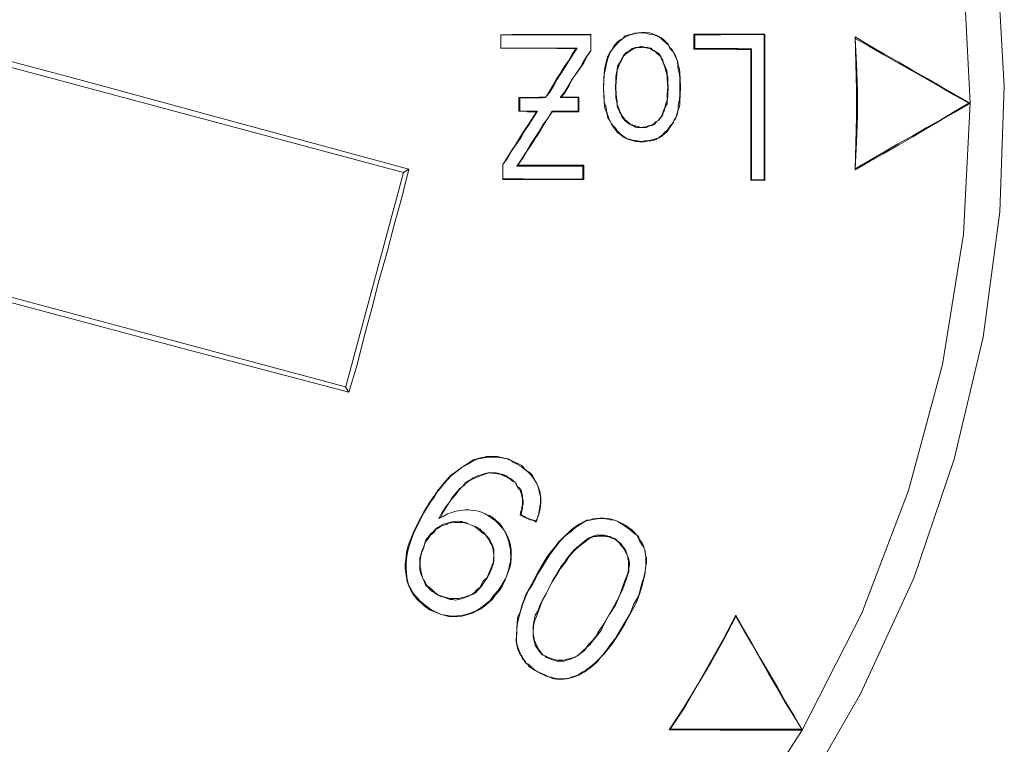
# Model space of a CAD drawing. Units: inches. Extents: x -42 to 250, y 46 to 251.
# Drawn here: x 128 to 129, y 185 to 186 of the extents above; entities that cross this region are included whole.
import ezdxf

# ---------------------------------------------------------------- set-up
doc = ezdxf.new("R2010")
doc.units = ezdxf.units.IN
doc.header["$MEASUREMENT"] = 0
doc.layers.add('図面枠', color=7, linetype='Continuous')

msp = doc.modelspace()

# ---------------------------------------------------------------- linework, layer by layer
at = {"layer": '図面枠', "color": 179, "lineweight": 9, "true_color": 0x221e1f}
for points in [[(128.58647, 184.83161), (128.64641, 184.93565), (128.69705, 185.0459), (128.73564, 185.15941), (128.7632, 185.27568), (128.77939, 185.39523), (128.78353, 185.51512), (128.77664, 185.63346), (128.757, 185.75145), (128.72703, 185.86755), (128.68569, 185.979), (128.63401, 186.0858), (128.572, 186.18846), (128.49999, 186.28355), (128.41938, 186.3714), (128.33015, 186.45167), (128.233, 186.52333), (128.12965, 186.58413), (128.02044, 186.63529), (127.90606, 186.67577), (127.78789, 186.70454)], [(128.7508, 185.49893), (128.7446, 185.62381), (128.72461, 185.74732), (128.69223, 185.86824), (128.64744, 185.9852), (128.5906, 186.09682)], [(128.21543, 185.43588), (128.05833, 185.4786), (127.90055, 185.52149), (127.74242, 185.56352), (127.58429, 185.60607), (127.42581, 185.64827), (127.26837, 185.69047), (127.1099, 185.73268), (126.95246, 185.77419)], [(126.9559, 185.76885), (128.21026, 185.43295)], [(128.43729, 185.56645), (128.43109, 185.56559), (128.42834, 185.5649), (128.42489, 185.56421), (128.42179, 185.56301), (128.41938, 185.56042), (128.41697, 185.55922), (128.41421, 185.55698), (128.41214, 185.55491), (128.41042, 185.55215), (128.40904, 185.54991), (128.40732, 185.54802), (128.40525, 185.54389), (128.40422, 185.54044), (128.40319, 185.53665), (128.4025, 185.53286), (128.40181, 185.52769), (128.40146, 185.52235), (128.40112, 185.51288)], [(128.40112, 185.51271), (128.40146, 185.51925), (128.40181, 185.52597), (128.4025, 185.52942), (128.40319, 185.53269), (128.40353, 185.53562), (128.40457, 185.53889), (128.40525, 185.54147), (128.40663, 185.54457), (128.40767, 185.54785), (128.40973, 185.5506), (128.4118, 185.55319), (128.41387, 185.55525), (128.41593, 185.55767), (128.41869, 185.55956), (128.42076, 185.56146), (128.42386, 185.56283), (128.42661, 185.56421), (128.42971, 185.5649), (128.43178, 185.56559), (128.4335, 185.56559), (128.43729, 185.56593)], [(128.43729, 185.56593), (128.43695, 185.56593), (128.43695, 185.56645)], [(128.4745, 185.51409), (128.47416, 185.52149), (128.47381, 185.52804), (128.47347, 185.53131), (128.47243, 185.5351), (128.47209, 185.53803), (128.47071, 185.54147), (128.46968, 185.54423), (128.46796, 185.54733), (128.46658, 185.54991), (128.46451, 185.55215), (128.46279, 185.55525), (128.46072, 185.55732), (128.45831, 185.55956), (128.4559, 185.56163), (128.4528, 185.56301), (128.45039, 185.56421), (128.44728, 185.56525), (128.44487, 185.56593), (128.44108, 185.56628), (128.43729, 185.56645)], [(128.43729, 185.56593), (128.44143, 185.56559), (128.44453, 185.5649), (128.44763, 185.56456), (128.44935, 185.56421), (128.45073, 185.56352), (128.45383, 185.56214), (128.45659, 185.56042), (128.45831, 185.55853), (128.46106, 185.55577), (128.46279, 185.55457), (128.46417, 185.55215), (128.46554, 185.54974), (128.46761, 185.54785), (128.46864, 185.54595), (128.46933, 185.54371), (128.4714, 185.53958), (128.47209, 185.53562), (128.47243, 185.53062), (128.47347, 185.52666), (128.47381, 185.52218), (128.47381, 185.51391)], [(126.89561, 185.56163), (127.05305, 185.51874), (127.2105, 185.47653), (127.36863, 185.43433), (127.52641, 185.39144), (127.68523, 185.34907), (127.84267, 185.30686), (128.00114, 185.26466), (128.15824, 185.22315)], [(128.1548, 185.22831), (126.90078, 185.56456)], [(128.30328, 185.56387), (128.30294, 185.56421)], [(128.38906, 185.5649), (128.37838, 185.56456), (128.36805, 185.56456), (128.35668, 185.56456), (128.34634, 185.56456), (128.33532, 185.56456), (128.32498, 185.56456), (128.31396, 185.56456), (128.30328, 185.56421)], [(128.30328, 185.56421), (128.30328, 185.56301), (128.30328, 185.56094), (128.30328, 185.55922), (128.30328, 185.55767), (128.30328, 185.55594), (128.30328, 185.55474), (128.30328, 185.55215), (128.30328, 185.55129)], [(128.30328, 185.56387), (128.31396, 185.56421), (128.32498, 185.56421), (128.33566, 185.56421), (128.346, 185.56421), (128.35702, 185.56421), (128.3677, 185.56421), (128.37838, 185.56421), (128.38906, 185.56421)], [(128.30328, 185.55129), (128.30328, 185.55284), (128.30328, 185.55474), (128.30328, 185.55594), (128.30328, 185.55767), (128.30328, 185.55922), (128.30328, 185.56042), (128.30328, 185.56214), (128.30328, 185.56387)], [(128.38906, 185.54871), (128.38906, 185.55095), (128.38906, 185.55215), (128.38906, 185.55474), (128.38906, 185.55663), (128.38906, 185.55853), (128.38906, 185.56042), (128.38906, 185.56301), (128.38906, 185.5649)], [(128.38906, 185.56421), (128.38906, 185.5649)], [(128.38906, 185.56421), (128.38906, 185.56214), (128.38906, 185.56025), (128.38906, 185.55818), (128.38906, 185.55629), (128.38906, 185.55474), (128.38906, 185.55215), (128.38906, 185.55095), (128.38906, 185.54905)], [(128.48725, 185.5649), (128.48725, 185.56318), (128.48725, 185.56111), (128.48725, 185.55922), (128.48725, 185.55767), (128.48725, 185.55594), (128.48725, 185.5537), (128.48725, 185.55215), (128.48725, 185.5506)], [(128.55512, 185.5649), (128.54581, 185.5649), (128.53789, 185.5649), (128.52962, 185.5649), (128.52067, 185.5649), (128.51309, 185.5649), (128.50413, 185.5649), (128.4962, 185.5649), (128.48725, 185.5649)], [(128.48828, 185.56404), (128.48759, 185.56473)], [(128.48828, 185.56404), (128.4962, 185.56404), (128.50447, 185.56404), (128.51309, 185.56404), (128.52067, 185.56438), (128.52928, 185.56438), (128.53755, 185.56438), (128.54581, 185.56438), (128.55443, 185.56438)], [(128.48828, 185.55112), (128.48828, 185.5525), (128.48828, 185.55457), (128.48828, 185.55577), (128.48828, 185.55749), (128.48828, 185.55956), (128.48828, 185.56077), (128.48828, 185.56283), (128.48828, 185.56404)], [(128.55443, 185.56438), (128.55512, 185.56473)], [(128.55443, 185.56438), (128.55443, 185.54716), (128.55443, 185.53011), (128.55443, 185.51236), (128.55443, 185.49497), (128.55443, 185.47774), (128.55443, 185.46086), (128.55443, 185.44294), (128.55443, 185.42589)], [(128.55512, 185.42537), (128.55512, 185.4426), (128.55512, 185.46), (128.55512, 185.47774), (128.55512, 185.49479), (128.55512, 185.51254), (128.55512, 185.53011), (128.55512, 185.54802), (128.55512, 185.5649)], [(128.64124, 185.43537), (128.64193, 185.46086), (128.64262, 185.48584), (128.64262, 185.51133), (128.64193, 185.53665), (128.64124, 185.56232)], [(128.7508, 185.49893), (128.73702, 185.50685), (128.72358, 185.51443), (128.7098, 185.52235), (128.69636, 185.53011), (128.68293, 185.53803), (128.66846, 185.54595), (128.65502, 185.55405), (128.64124, 185.56232)], [(128.64124, 185.56077), (128.64124, 185.56197)], [(128.64124, 185.4364), (128.64262, 185.46138), (128.64331, 185.48618), (128.64331, 185.51081), (128.64262, 185.53648), (128.64124, 185.56077)], [(128.64124, 185.56077), (128.65502, 185.55302), (128.66846, 185.54509), (128.6819, 185.53751), (128.69568, 185.52993), (128.70911, 185.52218), (128.72289, 185.51409), (128.73598, 185.50651), (128.74976, 185.49893)], [(128.30328, 185.55129), (128.30294, 185.55129)], [(128.30328, 185.55129), (128.31224, 185.55129), (128.32085, 185.55129), (128.32981, 185.55129), (128.33945, 185.55129), (128.34807, 185.55129), (128.35668, 185.55095), (128.36598, 185.55095), (128.37459, 185.55095)], [(128.37597, 185.55129), (128.36667, 185.55129), (128.35737, 185.55129), (128.34875, 185.55129), (128.3398, 185.55129), (128.3305, 185.55129), (128.32223, 185.55129), (128.31293, 185.55129), (128.30328, 185.55129)], [(128.34565, 185.50444), (128.34979, 185.50943), (128.35358, 185.51581), (128.35702, 185.52184), (128.36081, 185.52769), (128.3646, 185.53355), (128.36839, 185.53958), (128.37218, 185.54561), (128.37597, 185.55129)], [(128.37459, 185.55095), (128.3708, 185.54492), (128.3677, 185.53941), (128.36357, 185.53372), (128.36012, 185.52769), (128.35633, 185.52201), (128.35289, 185.51581), (128.3491, 185.50978), (128.346, 185.50478)], [(128.38906, 185.54905), (128.38493, 185.54337), (128.38148, 185.53734), (128.37838, 185.53234), (128.37425, 185.52632), (128.3708, 185.52115), (128.36736, 185.51512), (128.36391, 185.50943), (128.35978, 185.50444)], [(128.36116, 185.50478), (128.3646, 185.50943), (128.36839, 185.51581), (128.3708, 185.52149), (128.37494, 185.52683), (128.37873, 185.53234), (128.38217, 185.53734), (128.38527, 185.54337), (128.38906, 185.54871)], [(128.37597, 185.55129), (128.37425, 185.55095)], [(128.38906, 185.54888), (128.38906, 185.54854)], [(128.43695, 185.55319), (128.43385, 185.55215), (128.43178, 185.55198), (128.42971, 185.55129), (128.42834, 185.55095), (128.42661, 185.5494), (128.42524, 185.54854), (128.42282, 185.54716), (128.42145, 185.54595), (128.41972, 185.54371), (128.41869, 185.54147), (128.41766, 185.53958), (128.41593, 185.53665), (128.41456, 185.53424), (128.41421, 185.53062), (128.41352, 185.52787), (128.41283, 185.52442), (128.41283, 185.52098), (128.41249, 185.51357)], [(128.41283, 185.51357), (128.41318, 185.52029), (128.41352, 185.52304), (128.41387, 185.52666), (128.41421, 185.53011), (128.41525, 185.53355), (128.41593, 185.53527), (128.41662, 185.53665), (128.41731, 185.53803), (128.41835, 185.53958), (128.41938, 185.54147), (128.42007, 185.54371), (128.42145, 185.54492), (128.42351, 185.54664), (128.42524, 185.54785), (128.42661, 185.54888), (128.42799, 185.54974), (128.42903, 185.5506), (128.43075, 185.55129), (128.43282, 185.55164), (128.43454, 185.55198), (128.43557, 185.55215), (128.43695, 185.55215)], [(128.43695, 185.55319), (128.43695, 185.55215)], [(128.46279, 185.51391), (128.46244, 185.51925), (128.46244, 185.52408), (128.46175, 185.52597), (128.46175, 185.52873), (128.46106, 185.53062), (128.46003, 185.53355), (128.45934, 185.53562), (128.45796, 185.53768), (128.45762, 185.53992), (128.45659, 185.54182), (128.45555, 185.54423), (128.45349, 185.5463), (128.45142, 185.54785), (128.44935, 185.54923), (128.44797, 185.54974), (128.4466, 185.55129), (128.44522, 185.55129), (128.44349, 185.55198), (128.44212, 185.55215), (128.44074, 185.55215), (128.43695, 185.55319)], [(128.43695, 185.55215), (128.44177, 185.55164), (128.44349, 185.55129), (128.44522, 185.55095), (128.44728, 185.54974), (128.44866, 185.54888), (128.45073, 185.54785), (128.45176, 185.54664), (128.45383, 185.54492), (128.45521, 185.54371), (128.45624, 185.54182), (128.45693, 185.54027), (128.45796, 185.53734), (128.459, 185.53493), (128.46003, 185.53234), (128.46072, 185.52942), (128.46175, 185.52528), (128.46175, 185.52184), (128.46244, 185.51391)], [(128.48725, 185.5506), (128.49414, 185.5506), (128.50137, 185.5506), (128.50757, 185.5506), (128.51481, 185.5506), (128.52135, 185.5506), (128.52859, 185.55026), (128.53513, 185.55026), (128.54168, 185.55026)], [(128.48828, 185.55112), (128.48759, 185.55043)], [(128.54237, 185.55078), (128.53513, 185.55078), (128.52928, 185.55112), (128.52204, 185.55112), (128.51515, 185.55112), (128.50861, 185.55112), (128.50172, 185.55112), (128.49517, 185.55112), (128.48828, 185.55112)], [(128.54237, 185.55078), (128.54168, 185.55009)], [(128.54168, 185.55026), (128.54168, 185.53476), (128.54168, 185.51925), (128.54168, 185.50306), (128.54168, 185.4879), (128.54168, 185.47223), (128.54168, 185.45655), (128.54168, 185.44105), (128.54168, 185.42537)], [(128.54237, 185.42589), (128.54237, 185.44139), (128.54237, 185.45724), (128.54237, 185.47309), (128.54237, 185.48859), (128.54237, 185.50444), (128.54237, 185.5196), (128.54237, 185.53527), (128.54237, 185.55078)], [(128.40112, 185.51271), (128.40112, 185.51271), (128.40078, 185.51271)], [(128.40112, 185.51288), (128.40146, 185.50651), (128.40181, 185.50013), (128.40215, 185.49738), (128.4025, 185.49393), (128.40353, 185.49135), (128.40457, 185.48825), (128.40525, 185.48497), (128.40732, 185.48187), (128.4087, 185.47895), (128.41077, 185.47619), (128.41283, 185.47326), (128.41456, 185.47102), (128.41766, 185.46861), (128.42007, 185.46654), (128.42282, 185.46534), (128.42489, 185.4643), (128.4273, 185.46361), (128.42971, 185.46293), (128.43178, 185.46224), (128.4335, 185.46224), (128.43729, 185.46189)], [(128.43729, 185.46224), (128.43178, 185.46327), (128.42868, 185.46361), (128.42592, 185.46448), (128.42317, 185.46517), (128.42076, 185.46672), (128.41869, 185.46827), (128.41662, 185.47016), (128.41421, 185.4724), (128.41249, 185.47516), (128.41008, 185.47774), (128.40801, 185.48015), (128.40663, 185.48377), (128.40491, 185.48825), (128.40388, 185.49204), (128.40319, 185.49617), (128.40181, 185.49996), (128.40181, 185.50444), (128.40112, 185.51271)], [(128.41249, 185.51357), (128.41283, 185.51357)], [(128.41249, 185.51357), (128.41283, 185.50875), (128.41283, 185.50478), (128.41318, 185.50254), (128.41387, 185.49996), (128.41421, 185.49772), (128.41421, 185.49548), (128.41525, 185.49307), (128.41628, 185.49083), (128.41766, 185.48876), (128.41869, 185.48601), (128.42007, 185.48411), (128.42145, 185.48256), (128.42386, 185.48015), (128.42592, 185.47877), (128.42765, 185.47808), (128.42903, 185.47722), (128.43006, 185.47688), (128.43178, 185.47619), (128.43316, 185.47584), (128.43488, 185.47584), (128.43695, 185.4755)], [(128.43695, 185.47584), (128.4335, 185.47653), (128.43178, 185.47722), (128.42971, 185.4774), (128.42834, 185.47843), (128.42661, 185.47877), (128.42524, 185.48015), (128.42351, 185.48187), (128.42145, 185.48342), (128.42007, 185.48515), (128.41869, 185.48721), (128.41766, 185.48945), (128.41628, 185.49204), (128.41525, 185.49479), (128.41421, 185.49807), (128.41421, 185.50082), (128.41352, 185.50444), (128.41318, 185.50737), (128.41283, 185.51357)], [(128.46244, 185.51391), (128.46175, 185.50771), (128.46175, 185.50496), (128.46175, 185.50186), (128.46072, 185.49875), (128.46003, 185.49583), (128.45865, 185.49273), (128.45796, 185.49135), (128.45762, 185.4898), (128.45693, 185.48825), (128.4559, 185.48566), (128.45452, 185.48411), (128.45314, 185.48256), (128.45107, 185.48118), (128.44935, 185.47946), (128.44763, 185.47843), (128.44522, 185.47774), (128.44384, 185.47722), (128.44246, 185.47653), (128.44074, 185.47619), (128.43902, 185.47619), (128.43695, 185.47584)], [(128.43695, 185.4755), (128.44177, 185.47584), (128.44349, 185.47653), (128.44522, 185.47722), (128.44728, 185.47774), (128.44901, 185.47843), (128.45073, 185.47981), (128.45176, 185.48153), (128.45452, 185.48308), (128.4559, 185.48515), (128.45728, 185.48721), (128.45796, 185.48945), (128.45831, 185.49083), (128.45934, 185.49204), (128.46003, 185.49548), (128.46175, 185.49841), (128.46175, 185.50151), (128.46244, 185.50496), (128.46244, 185.50771), (128.46279, 185.51391)], [(128.47381, 185.51391), (128.47381, 185.50702), (128.47347, 185.50306), (128.47312, 185.49944), (128.47243, 185.49669), (128.47243, 185.49376), (128.47209, 185.49169), (128.4714, 185.48945), (128.47037, 185.48635), (128.46933, 185.48446), (128.4683, 185.48256), (128.46761, 185.47981), (128.46554, 185.47843), (128.46451, 185.47653), (128.46175, 185.47274)], [(128.46244, 185.47292), (128.46451, 185.47584), (128.46658, 185.47895), (128.4683, 185.48256), (128.46968, 185.48394), (128.47037, 185.48584), (128.4714, 185.48825), (128.47209, 185.49083), (128.47243, 185.49324), (128.47347, 185.49548), (128.47381, 185.49824), (128.47381, 185.50082), (128.47416, 185.50651), (128.4745, 185.51409)], [(128.46279, 185.51391), (128.46244, 185.51391)], [(128.47381, 185.51391), (128.4745, 185.51391)], [(128.346, 185.50478), (128.34221, 185.50478), (128.33945, 185.50478), (128.33635, 185.50444), (128.33325, 185.50444), (128.32981, 185.50444), (128.32671, 185.50444), (128.32395, 185.50444), (128.32016, 185.50444)], [(128.32016, 185.50444), (128.32016, 185.50254), (128.32016, 185.50082), (128.32016, 185.49944), (128.32016, 185.49738), (128.32016, 185.49583), (128.32016, 185.49393), (128.32016, 185.4929), (128.32016, 185.49118)], [(128.32119, 185.50409), (128.32051, 185.50444)], [(128.32119, 185.50409), (128.32429, 185.50409), (128.32705, 185.50409), (128.33015, 185.50409), (128.33291, 185.50409), (128.3367, 185.50409), (128.33945, 185.50409), (128.34255, 185.50409), (128.34565, 185.50444)], [(128.32119, 185.49135), (128.32119, 185.49324), (128.32119, 185.4941), (128.32119, 185.49583), (128.32119, 185.49738), (128.32119, 185.49944), (128.32119, 185.50082), (128.32119, 185.5022), (128.32119, 185.50409)], [(128.34565, 185.50444), (128.34565, 185.50478)], [(128.35978, 185.50444), (128.36254, 185.50444), (128.3646, 185.50444), (128.36632, 185.50444), (128.36839, 185.50444), (128.3708, 185.50444), (128.37253, 185.50444), (128.37425, 185.50444), (128.377, 185.50444)], [(128.36012, 185.50444), (128.36116, 185.50478)], [(128.37769, 185.50478), (128.37528, 185.50478), (128.37356, 185.50478), (128.3708, 185.50478), (128.36908, 185.50478), (128.36736, 185.50478), (128.36529, 185.50478), (128.36288, 185.50478), (128.36116, 185.50478)], [(128.377, 185.50444), (128.37769, 185.50478)], [(128.377, 185.50444), (128.377, 185.5022), (128.377, 185.50082), (128.377, 185.49944), (128.377, 185.49738), (128.377, 185.49583), (128.377, 185.4941), (128.377, 185.49273), (128.377, 185.49135)], [(128.37769, 185.49083), (128.37769, 185.4929), (128.37769, 185.49393), (128.37769, 185.49583), (128.37769, 185.49738), (128.37769, 185.49944), (128.37769, 185.50082), (128.37769, 185.50272), (128.37769, 185.50478)], [(128.305, 185.44036), (128.30983, 185.44691), (128.31327, 185.45328), (128.3174, 185.45931), (128.32223, 185.46603), (128.32567, 185.47223), (128.32981, 185.47843), (128.33394, 185.4848), (128.33808, 185.49135)], [(128.33704, 185.49083), (128.33325, 185.48463), (128.32912, 185.47826), (128.32498, 185.47223), (128.32085, 185.46568), (128.31706, 185.45931), (128.31293, 185.45328), (128.30914, 185.44691), (128.305, 185.44036)], [(128.3522, 185.49135), (128.34807, 185.48446), (128.34324, 185.47843), (128.33945, 185.47154), (128.33532, 185.46517), (128.33084, 185.45862), (128.32705, 185.45173), (128.32326, 185.4457), (128.31844, 185.43898)], [(128.31947, 185.43967), (128.32395, 185.44604), (128.3274, 185.45225), (128.33187, 185.45862), (128.33601, 185.46534), (128.34049, 185.47154), (128.34393, 185.47791), (128.34807, 185.48463), (128.3522, 185.49083)], [(128.32016, 185.49118), (128.32257, 185.49118), (128.32429, 185.49118), (128.32671, 185.49118), (128.32843, 185.49083), (128.3305, 185.49083), (128.33325, 185.49083), (128.33463, 185.49083), (128.33704, 185.49083)], [(128.32119, 185.49135), (128.32051, 185.49118)], [(128.33808, 185.49135), (128.33601, 185.49135), (128.33394, 185.49135), (128.33153, 185.49135), (128.32946, 185.49135), (128.32705, 185.49135), (128.32533, 185.49135), (128.32326, 185.49135), (128.32119, 185.49135)], [(128.33808, 185.49135), (128.33704, 185.49083)], [(128.3522, 185.49135), (128.3522, 185.49083)], [(128.377, 185.49135), (128.37356, 185.49135), (128.3708, 185.49135), (128.3677, 185.49135), (128.3646, 185.49135), (128.36116, 185.49135), (128.35806, 185.49135), (128.35496, 185.49135), (128.3522, 185.49135)], [(128.3522, 185.49083), (128.35565, 185.49083), (128.35806, 185.49083), (128.36185, 185.49083), (128.36495, 185.49083), (128.36839, 185.49083), (128.3708, 185.49083), (128.37459, 185.49083), (128.37769, 185.49083)], [(128.377, 185.49135), (128.37769, 185.49083)], [(128.5906, 184.90086), (128.64744, 185.01248), (128.69223, 185.12944), (128.72461, 185.24967), (128.7446, 185.37404), (128.7508, 185.49893)], [(128.64124, 185.43537), (128.65502, 185.44346), (128.66846, 185.45104), (128.68293, 185.45931), (128.69636, 185.46689), (128.7098, 185.47516), (128.72358, 185.48291), (128.73702, 185.49083), (128.7508, 185.49893)], [(128.74976, 185.49893), (128.73598, 185.491), (128.72289, 185.48291), (128.70911, 185.47533), (128.69568, 185.4674), (128.6819, 185.46), (128.66846, 185.45207), (128.65502, 185.44432), (128.64124, 185.4364)], [(128.74976, 185.49893), (128.7508, 185.49893)], [(128.43695, 185.4755), (128.43695, 185.47584)], [(128.43729, 185.46189), (128.44108, 185.46224), (128.44487, 185.46293), (128.44625, 185.46293), (128.44797, 185.46361), (128.44935, 185.46379), (128.45142, 185.4643), (128.45211, 185.46534), (128.45349, 185.46568), (128.45521, 185.46637), (128.45659, 185.46723), (128.45762, 185.46827), (128.45865, 185.46913), (128.46003, 185.47033), (128.46106, 185.47102), (128.46244, 185.47292)], [(128.46175, 185.47274), (128.45934, 185.47085), (128.45796, 185.46947), (128.45728, 185.46861), (128.45624, 185.46792), (128.45521, 185.46723), (128.45383, 185.46603), (128.45176, 185.46517), (128.45107, 185.46482), (128.44935, 185.46448), (128.44832, 185.46413), (128.44694, 185.46361), (128.44625, 185.46361), (128.44453, 185.46327), (128.44246, 185.46293), (128.44039, 185.46293), (128.43729, 185.46224)], [(128.46175, 185.47274), (128.46175, 185.47274), (128.46244, 185.47274)], [(128.43729, 185.46224), (128.43729, 185.46224), (128.43695, 185.46189)], [(128.15824, 185.22315), (128.16616, 185.2495), (128.17271, 185.27637), (128.17995, 185.30307), (128.18684, 185.32943), (128.19441, 185.35596), (128.2013, 185.383), (128.20854, 185.40884), (128.21543, 185.43588)], [(128.21543, 185.43588), (128.21026, 185.43295)], [(128.305, 185.44036), (128.30466, 185.44036)], [(128.305, 185.44036), (128.305, 185.43864), (128.305, 185.43674), (128.305, 185.43502), (128.305, 185.43364), (128.305, 185.43175), (128.305, 185.42951), (128.305, 185.42744), (128.305, 185.42606)], [(128.305, 185.42675), (128.305, 185.42796), (128.305, 185.42968), (128.305, 185.43175), (128.305, 185.43364), (128.305, 185.43502), (128.305, 185.43657), (128.305, 185.43864), (128.305, 185.44036)], [(128.31844, 185.43898), (128.31913, 185.43967)], [(128.31844, 185.43898), (128.32671, 185.43898), (128.33429, 185.43898), (128.34152, 185.43898), (128.35048, 185.43898), (128.35737, 185.43898), (128.36598, 185.43898), (128.37356, 185.43898), (128.38148, 185.43898)], [(128.38217, 185.43967), (128.37459, 185.43967), (128.36667, 185.43967), (128.3584, 185.43967), (128.35117, 185.43967), (128.34324, 185.43967), (128.33532, 185.43967), (128.32705, 185.43967), (128.31947, 185.43967)], [(128.38148, 185.43898), (128.38217, 185.43967)], [(128.38148, 185.43898), (128.38148, 185.43726), (128.38148, 185.43571), (128.38148, 185.43433), (128.38148, 185.43278), (128.38148, 185.43071), (128.38148, 185.42934), (128.38148, 185.42761), (128.38148, 185.42641)], [(128.38217, 185.42606), (128.38217, 185.42744), (128.38217, 185.42916), (128.38217, 185.43071), (128.38217, 185.43278), (128.38217, 185.43433), (128.38217, 185.43588), (128.38217, 185.43778), (128.38217, 185.43967)], [(128.64124, 185.4364), (128.64124, 185.43554)], [(128.21026, 185.43295), (128.15514, 185.22866)], [(128.305, 185.42675), (128.30466, 185.42606)], [(128.38148, 185.42641), (128.37218, 185.42641), (128.36254, 185.42641), (128.35289, 185.42641), (128.34324, 185.42641), (128.33394, 185.42641), (128.32429, 185.42675), (128.31534, 185.42675), (128.305, 185.42675)], [(128.305, 185.42606), (128.31465, 185.42606), (128.32429, 185.42606), (128.33394, 185.42606), (128.34324, 185.42606), (128.35358, 185.42606), (128.36288, 185.42606), (128.37287, 185.42606), (128.38217, 185.42606)], [(128.38148, 185.42641), (128.38217, 185.42606)], [(128.54237, 185.42589), (128.54168, 185.4252)], [(128.54168, 185.42537), (128.5434, 185.42537), (128.54478, 185.42537), (128.5465, 185.42537), (128.54788, 185.42537), (128.55029, 185.42537), (128.55167, 185.42537), (128.5527, 185.42537), (128.55512, 185.42537)], [(128.55443, 185.42589), (128.55236, 185.42589), (128.55098, 185.42589), (128.54926, 185.42589), (128.54788, 185.42589), (128.5465, 185.42589), (128.54547, 185.42589), (128.54375, 185.42589), (128.54237, 185.42589)], [(128.55443, 185.42589), (128.55512, 185.4252)], [(128.15824, 185.22315), (128.1548, 185.22831)], [(128.31947, 185.15528), (128.3143, 185.15735), (128.31017, 185.15959), (128.3081, 185.1601), (128.30535, 185.16079), (128.30259, 185.16131), (128.30018, 185.162), (128.29846, 185.162), (128.29639, 185.162), (128.29501, 185.162), (128.29294, 185.162), (128.29088, 185.162), (128.28915, 185.162), (128.28709, 185.16131), (128.28502, 185.16096), (128.28123, 185.1601), (128.2771, 185.1589)], [(128.2771, 185.1589), (128.27158, 185.15528), (128.26711, 185.15252), (128.26194, 185.14873), (128.25987, 185.14701), (128.25677, 185.14494), (128.25333, 185.14167), (128.24988, 185.13805), (128.24644, 185.13375), (128.24368, 185.13047), (128.23989, 185.12479), (128.23576, 185.11911), (128.22921, 185.10843)], [(128.22955, 185.10808), (128.23576, 185.11807), (128.23989, 185.12341), (128.24265, 185.12841), (128.24575, 185.13202), (128.24885, 185.13599), (128.25229, 185.13978), (128.25574, 185.14339), (128.2578, 185.14494), (128.26022, 185.14701), (128.26297, 185.14908), (128.26607, 185.15132), (128.27158, 185.15476), (128.27744, 185.15821)], [(128.27744, 185.15821), (128.27675, 185.1589)], [(128.27744, 185.15821), (128.28158, 185.15959), (128.28537, 185.16027), (128.2895, 185.16096), (128.29157, 185.16131), (128.29432, 185.16131), (128.29604, 185.16131), (128.29777, 185.16131), (128.30018, 185.16131), (128.30225, 185.16096), (128.30397, 185.16062), (128.30707, 185.15993), (128.30879, 185.15959), (128.31086, 185.1589), (128.31293, 185.15821), (128.31465, 185.15666), (128.31844, 185.15476)], [(128.31844, 185.15476), (128.31878, 185.15511), (128.31913, 185.15528)], [(128.31844, 185.15476), (128.32292, 185.15218), (128.32567, 185.14994), (128.32912, 185.14701), (128.3305, 185.14563), (128.33187, 185.1446), (128.33394, 185.14167), (128.33566, 185.13891), (128.33739, 185.13633), (128.33876, 185.13271), (128.33945, 185.13047), (128.34014, 185.12686), (128.34083, 185.12376), (128.34083, 185.12048), (128.34083, 185.11704), (128.34049, 185.11411), (128.3398, 185.11049), (128.33945, 185.10756), (128.33808, 185.10343), (128.3367, 185.1005)], [(128.3367, 185.0993), (128.33945, 185.10688), (128.34049, 185.11049), (128.34083, 185.1148), (128.34118, 185.11773), (128.34118, 185.12117), (128.34083, 185.12479), (128.34049, 185.12841), (128.33945, 185.13134), (128.33808, 185.13478), (128.33635, 185.1384), (128.33463, 185.14115), (128.33325, 185.14391), (128.33118, 185.14649), (128.32808, 185.14839), (128.32567, 185.15028), (128.32326, 185.15338), (128.31947, 185.15528)], [(128.2926, 185.14667), (128.28812, 185.14563), (128.28433, 185.1446), (128.28089, 185.14339), (128.27675, 185.14167), (128.27503, 185.14046), (128.27331, 185.13943), (128.27158, 185.1384), (128.26986, 185.13702), (128.26676, 185.13375), (128.26332, 185.13065), (128.26022, 185.12686), (128.25712, 185.12307), (128.25401, 185.11842), (128.25126, 185.1148), (128.24712, 185.10843), (128.24402, 185.10274)], [(128.24575, 185.10412), (128.24885, 185.1098), (128.25229, 185.11549), (128.25539, 185.12014), (128.25987, 185.12548), (128.26297, 185.12979), (128.26435, 185.13099), (128.26607, 185.13289), (128.26848, 185.13444), (128.26952, 185.13633), (128.27158, 185.13771), (128.274, 185.13909), (128.27606, 185.14046), (128.27847, 185.14115), (128.28054, 185.14236), (128.28295, 185.14305), (128.28778, 185.14494), (128.29226, 185.14649)], [(128.29226, 185.14649), (128.29501, 185.14598), (128.29639, 185.14598), (128.29777, 185.14563), (128.2988, 185.14563), (128.29983, 185.14529), (128.3019, 185.14494), (128.30328, 185.14494), (128.30466, 185.14425), (128.30672, 185.14305), (128.31017, 185.14167)], [(128.2926, 185.14667), (128.2926, 185.14632)], [(128.31086, 185.14167), (128.3081, 185.14339), (128.30707, 185.14391), (128.30604, 185.1446), (128.30397, 185.14494), (128.30294, 185.14494), (128.30156, 185.14563), (128.30018, 185.14598), (128.29811, 185.14632), (128.29639, 185.14632), (128.29467, 185.14632), (128.2926, 185.14667)], [(128.31086, 185.14202), (128.31086, 185.14202), (128.31017, 185.14202)], [(128.31017, 185.14167), (128.31293, 185.13978), (128.31327, 185.13909), (128.3143, 185.1384), (128.31568, 185.13771), (128.31706, 185.13702), (128.31775, 185.13564), (128.31809, 185.13478), (128.31844, 185.13375), (128.31913, 185.13323), (128.31947, 185.13202), (128.32016, 185.13134), (128.32085, 185.13047), (128.32154, 185.12979), (128.32223, 185.12772), (128.32292, 185.12582), (128.32326, 185.1241)], [(128.32395, 185.1241), (128.32326, 185.12686), (128.32292, 185.12841), (128.32257, 185.12979), (128.32188, 185.13047), (128.32119, 185.13134), (128.32051, 185.13202), (128.31913, 185.1334), (128.31878, 185.13409), (128.31809, 185.13513), (128.3174, 185.13633), (128.31706, 185.13702), (128.31603, 185.13771), (128.31534, 185.1384), (128.31396, 185.13978), (128.31224, 185.14081), (128.31086, 185.14167)], [(128.32326, 185.1241), (128.32395, 185.12117), (128.32395, 185.11979), (128.32395, 185.11859), (128.32395, 185.11704), (128.32395, 185.11583), (128.32361, 185.1148), (128.32326, 185.11325), (128.32326, 185.11118), (128.32223, 185.1098), (128.32154, 185.10584)], [(128.32257, 185.10653), (128.32326, 185.11049), (128.32395, 185.11187), (128.32395, 185.11325), (128.32395, 185.1148), (128.32429, 185.11618), (128.32429, 185.11635), (128.32429, 185.11773), (128.32429, 185.11979), (128.32395, 185.12203), (128.32395, 185.1241)], [(128.32395, 185.1241), (128.32395, 185.1241), (128.32326, 185.1241)], [(128.22921, 185.10843), (128.22439, 185.09895), (128.21956, 185.08913), (128.21715, 185.08328), (128.21474, 185.07708), (128.21302, 185.07036), (128.21233, 185.06347), (128.21198, 185.05933), (128.21198, 185.05503), (128.21233, 185.05106), (128.21302, 185.04641), (128.21371, 185.0428), (128.21543, 185.03849), (128.21715, 185.03436), (128.21956, 185.03074), (128.22163, 185.02747), (128.22439, 185.02471), (128.22749, 185.02213), (128.23024, 185.0192), (128.23576, 185.01524)], [(128.23644, 185.01592), (128.22921, 185.02144), (128.22576, 185.02419), (128.22301, 185.02764), (128.22025, 185.03074), (128.2175, 185.03504), (128.21543, 185.03901), (128.21405, 185.04349), (128.21336, 185.0471), (128.21302, 185.05106), (128.21267, 185.05468), (128.21267, 185.05864), (128.21302, 185.06433), (128.21405, 185.0707), (128.21543, 185.07552), (128.21715, 185.08121), (128.21956, 185.08793), (128.22301, 185.09482), (128.22955, 185.10808)], [(128.22955, 185.10808), (128.22921, 185.10843)], [(128.24402, 185.10274), (128.24816, 185.10481), (128.25229, 185.10722), (128.25643, 185.10843), (128.26022, 185.1098), (128.26297, 185.11015), (128.26435, 185.11049), (128.26711, 185.11084), (128.26917, 185.11101), (128.27262, 185.11101), (128.27606, 185.11049), (128.2802, 185.11015), (128.28364, 185.10911), (128.28537, 185.10843), (128.28743, 185.10756), (128.29122, 185.10532)], [(128.29122, 185.10532), (128.29157, 185.10532), (128.29157, 185.10584)], [(128.29122, 185.10532), (128.29501, 185.10274), (128.29811, 185.1005), (128.30121, 185.0974), (128.30225, 185.0962), (128.30397, 185.0943), (128.30707, 185.09086), (128.3081, 185.08758), (128.30948, 185.08431), (128.31086, 185.08052), (128.31155, 185.0769), (128.31224, 185.07363), (128.31224, 185.0695), (128.31258, 185.0664), (128.31224, 185.06192), (128.31155, 185.05864), (128.31086, 185.05468), (128.30948, 185.05072), (128.30845, 185.04762), (128.30741, 185.04504), (128.30362, 185.03901)], [(128.30466, 185.03901), (128.30741, 185.044), (128.30948, 185.05003), (128.31155, 185.05503), (128.31224, 185.05813), (128.31258, 185.06054), (128.31293, 185.06502), (128.31293, 185.06898), (128.31293, 185.07294), (128.31224, 185.07708), (128.31155, 185.08121), (128.30983, 185.085), (128.3081, 185.08844), (128.30604, 185.09189), (128.30397, 185.09551), (128.30121, 185.09861), (128.29846, 185.10119), (128.2957, 185.10343), (128.29157, 185.10584)], [(128.32223, 185.10636), (128.32223, 185.10636), (128.32154, 185.10601)], [(128.32154, 185.10584), (128.32361, 185.10532), (128.32533, 185.10412), (128.32705, 185.10343), (128.32912, 185.10257), (128.33118, 185.10154), (128.33325, 185.10119), (128.33497, 185.1005), (128.3367, 185.0993)], [(128.3367, 185.1005), (128.33463, 185.10119), (128.33291, 185.10154), (128.33084, 185.10222), (128.32946, 185.10274), (128.32705, 185.10377), (128.32567, 185.10481), (128.32395, 185.10532), (128.32257, 185.10653)], [(128.27951, 185.09482), (128.27572, 185.0962), (128.27262, 185.0974), (128.26986, 185.09895), (128.26848, 185.09895), (128.26607, 185.09981), (128.26435, 185.09981), (128.26297, 185.10016), (128.25953, 185.09981), (128.25643, 185.09947), (128.25333, 185.09861), (128.25023, 185.09792), (128.24712, 185.09671), (128.24506, 185.09551), (128.24265, 185.0943), (128.24058, 185.09223), (128.23886, 185.09017), (128.23644, 185.08844), (128.23507, 185.08655), (128.233, 185.08397), (128.23128, 185.08155)], [(128.23197, 185.08121), (128.23403, 185.08397), (128.2361, 185.08689), (128.23886, 185.08913), (128.24023, 185.09051), (128.24127, 185.09223), (128.24333, 185.09361), (128.2454, 185.09482), (128.24747, 185.0962), (128.25126, 185.09706), (128.25333, 185.09826), (128.25574, 185.09861), (128.25815, 185.09895), (128.2609, 185.09895), (128.26366, 185.09895), (128.26745, 185.09895), (128.26986, 185.09826), (128.27262, 185.0974), (128.27572, 185.0962), (128.27951, 185.0943)], [(128.24402, 185.10274), (128.24506, 185.10377), (128.2454, 185.10412)], [(128.33635, 185.1005), (128.33635, 185.10016), (128.3367, 185.09947)], [(128.42007, 185.09723), (128.41352, 185.1005), (128.41042, 185.10154), (128.40732, 185.10257), (128.40388, 185.10274), (128.40112, 185.10309), (128.39768, 185.10309), (128.39457, 185.10274), (128.39113, 185.10257), (128.38837, 185.10154), (128.38493, 185.10119), (128.38252, 185.09981), (128.37838, 185.09757), (128.3739, 185.09482), (128.37011, 185.09189), (128.36667, 185.08844), (128.36254, 185.08465), (128.35806, 185.08018), (128.35461, 185.07552), (128.35117, 185.07139), (128.34738, 185.0664), (128.34393, 185.06054), (128.33808, 185.05072)], [(128.33876, 185.0502), (128.34634, 185.06261), (128.35013, 185.06863), (128.35427, 185.07432), (128.35875, 185.08018), (128.36426, 185.08603), (128.36667, 185.08793), (128.37011, 185.09051), (128.37253, 185.09275), (128.37528, 185.09482), (128.37838, 185.09671), (128.38148, 185.09878), (128.38493, 185.1005), (128.38837, 185.10119), (128.39113, 185.10188), (128.39492, 185.10257), (128.39871, 185.10274), (128.40181, 185.10274), (128.40491, 185.10222), (128.40767, 185.10154), (128.4118, 185.10119), (128.41421, 185.10016), (128.41972, 185.09671)], [(128.41972, 185.09671), (128.42007, 185.09706)], [(128.41972, 185.09671), (128.42661, 185.09206), (128.42971, 185.08913), (128.43282, 185.08689), (128.43454, 185.08414), (128.43557, 185.08155), (128.43729, 185.07845), (128.43971, 185.07552), (128.44039, 185.0726), (128.44074, 185.06984), (128.44143, 185.0664), (128.44143, 185.06329), (128.44143, 185.05761), (128.44074, 185.0521), (128.43971, 185.04641), (128.43764, 185.04107), (128.43626, 185.03591), (128.43523, 185.03074), (128.43316, 185.02643), (128.43006, 185.02144), (128.42661, 185.01214), (128.42076, 185.00266)], [(128.42145, 185.00232), (128.42903, 185.01644), (128.43282, 185.0235), (128.43557, 185.03074), (128.43798, 185.03883), (128.44005, 185.04641), (128.44074, 185.05141), (128.44108, 185.05572), (128.44212, 185.06037), (128.44212, 185.06536), (128.44108, 185.06829), (128.44074, 185.07174), (128.44005, 185.07432), (128.43936, 185.07708), (128.43764, 185.08), (128.43557, 185.08276), (128.43454, 185.08569), (128.43247, 185.08724), (128.4304, 185.08982), (128.42799, 185.09189), (128.42489, 185.0943), (128.42248, 185.0962), (128.42007, 185.09723)], [(128.27916, 185.0943), (128.28192, 185.09241), (128.28433, 185.09017), (128.2864, 185.08844), (128.28847, 185.08724), (128.28915, 185.0862), (128.29088, 185.08414), (128.29226, 185.0819), (128.29294, 185.08), (128.29467, 185.07725), (128.29536, 185.07484), (128.2957, 185.0726), (128.29604, 185.07053), (128.29639, 185.0676), (128.29604, 185.06485), (128.29604, 185.06261), (128.2957, 185.06002), (128.29501, 185.05813), (128.29363, 185.05468), (128.29226, 185.0521), (128.29019, 185.04641)], [(128.27951, 185.09482), (128.27951, 185.09447), (128.27951, 185.0943)], [(128.29019, 185.04607), (128.2926, 185.05072), (128.29432, 185.05434), (128.29501, 185.05675), (128.2957, 185.05864), (128.29604, 185.06037), (128.29639, 185.06226), (128.29639, 185.06536), (128.29639, 185.06795), (128.29639, 185.0707), (128.29639, 185.07294), (128.2957, 185.07552), (128.29501, 185.07794), (128.29363, 185.08052), (128.2926, 185.08259), (128.29053, 185.08534), (128.28881, 185.08689), (128.28743, 185.08879), (128.28537, 185.09051), (128.28295, 185.09292), (128.27951, 185.09482)], [(128.41249, 185.08328), (128.40973, 185.08448), (128.40732, 185.08569), (128.4056, 185.08569), (128.40457, 185.0862), (128.40319, 185.08655), (128.40181, 185.08689), (128.40078, 185.08689), (128.3994, 185.08689), (128.39871, 185.08689), (128.39664, 185.08689), (128.39595, 185.08689), (128.39423, 185.08689), (128.39285, 185.0862), (128.39182, 185.0862), (128.39044, 185.08569), (128.38975, 185.08517), (128.38665, 185.08414)], [(128.23128, 185.08155), (128.22921, 185.07484), (128.22783, 185.07191), (128.2268, 185.06829), (128.22576, 185.06502), (128.22576, 185.06123), (128.22576, 185.05813), (128.22576, 185.05468), (128.22611, 185.0521), (128.22714, 185.04934), (128.22852, 185.04641), (128.22921, 185.04383), (128.23024, 185.04194), (128.23162, 185.03901), (128.23403, 185.03711), (128.23541, 185.03504), (128.23748, 185.03332), (128.23955, 185.03212), (128.24265, 185.02988)], [(128.24299, 185.03022), (128.24023, 185.03212), (128.23748, 185.0347), (128.23507, 185.03711), (128.233, 185.03849), (128.23231, 185.03935), (128.23093, 185.04194), (128.22955, 185.04383), (128.22852, 185.04641), (128.22783, 185.049), (128.22714, 185.05141), (128.2268, 185.05399), (128.22611, 185.05709), (128.22611, 185.05933), (128.22611, 185.06261), (128.2268, 185.06691), (128.22783, 185.0707), (128.22921, 185.07397), (128.23024, 185.07794), (128.23197, 185.08121)], [(128.23128, 185.08155), (128.23162, 185.08121), (128.23197, 185.08121)], [(128.38665, 185.08414), (128.38286, 185.08121), (128.37873, 185.07776), (128.37528, 185.07466), (128.37322, 185.07294), (128.37184, 185.07122), (128.36874, 185.06795), (128.36564, 185.06416), (128.36357, 185.06054), (128.36116, 185.05761), (128.35668, 185.04986), (128.3522, 185.04262)], [(128.3522, 185.04228), (128.35737, 185.05055), (128.36012, 185.05503), (128.36288, 185.05847), (128.36564, 185.06226), (128.36805, 185.06622), (128.37046, 185.06915), (128.37356, 185.07242), (128.377, 185.07552), (128.38011, 185.07811), (128.38355, 185.08069), (128.387, 185.08345)], [(128.38665, 185.08414), (128.387, 185.08345)], [(128.387, 185.08345), (128.38975, 185.08483), (128.39216, 185.08552), (128.39389, 185.08552), (128.39457, 185.08569), (128.39595, 185.08603), (128.39699, 185.08603), (128.39836, 185.08603), (128.39905, 185.08603), (128.40146, 185.08603), (128.4025, 185.08603), (128.40353, 185.08569), (128.40457, 185.08552), (128.40525, 185.08552), (128.40732, 185.08483), (128.4087, 185.08414), (128.4118, 185.08293)], [(128.40663, 185.01093), (128.41249, 185.02006), (128.41662, 185.02971), (128.41938, 185.0347), (128.42076, 185.03935), (128.42282, 185.04435), (128.4242, 185.04934), (128.42524, 185.0521), (128.42524, 185.05537), (128.42592, 185.05813), (128.42592, 185.06054), (128.42524, 185.06364), (128.4242, 185.06657), (128.42351, 185.06898), (128.42248, 185.07191), (128.42145, 185.07363), (128.42007, 185.07552), (128.41869, 185.07725), (128.41766, 185.0788), (128.41456, 185.08121), (128.41249, 185.08328)], [(128.4118, 185.08293), (128.41628, 185.07914), (128.41766, 185.07742), (128.41938, 185.07587), (128.42076, 185.07346), (128.42179, 185.07122), (128.42317, 185.06915), (128.4242, 185.0664), (128.4242, 185.06416), (128.42489, 185.06226), (128.42489, 185.05951), (128.42489, 185.05761), (128.42489, 185.05417), (128.4242, 185.05055), (128.42317, 185.0471), (128.42145, 185.04366), (128.41903, 185.03625), (128.41628, 185.02902), (128.41146, 185.02006), (128.40663, 185.01127)], [(128.41214, 185.08345), (128.4118, 185.08293)], [(128.33808, 185.05072), (128.33256, 185.04038), (128.32705, 185.03039), (128.32533, 185.0254), (128.32326, 185.01971), (128.32188, 185.01455), (128.31947, 185.00921), (128.31878, 185.00352), (128.31844, 184.99749), (128.31775, 184.98595)], [(128.31809, 184.98578), (128.31844, 184.99715), (128.31913, 185.00283), (128.32016, 185.00835), (128.32188, 185.01403), (128.32361, 185.01937), (128.32533, 185.02454), (128.3274, 185.02936), (128.33015, 185.03504), (128.33325, 185.0397), (128.33876, 185.0502)], [(128.33876, 185.0502), (128.33876, 185.0502), (128.33808, 185.05055)], [(128.29019, 185.04641), (128.2864, 185.04297), (128.28399, 185.03901), (128.28295, 185.03694), (128.28123, 185.03573), (128.27951, 185.03401), (128.27813, 185.03212), (128.27572, 185.03074), (128.27296, 185.02936), (128.27021, 185.02833), (128.26848, 185.02764), (128.26538, 185.02712), (128.26297, 185.02643), (128.26056, 185.02643), (128.25712, 185.02643), (128.2547, 185.02643), (128.25229, 185.02712), (128.24988, 185.02764), (128.24747, 185.02833), (128.24575, 185.02902), (128.24265, 185.03005)], [(128.24265, 185.02988), (128.24575, 185.02833), (128.24885, 185.02764), (128.25195, 185.02643), (128.2547, 185.0254), (128.25746, 185.0254), (128.25953, 185.02505), (128.26263, 185.0254), (128.26538, 185.02609), (128.26745, 185.02678), (128.26986, 185.02764), (128.27193, 185.02833), (128.27434, 185.02953), (128.27675, 185.03074), (128.27916, 185.03212), (128.28089, 185.03401), (128.28295, 185.03642), (128.28502, 185.03849), (128.28674, 185.04107), (128.29019, 185.04607)], [(128.29053, 185.04607), (128.29053, 185.04641), (128.29019, 185.04641)], [(128.3522, 185.04262), (128.34634, 185.03108), (128.34324, 185.0254), (128.34049, 185.02006), (128.33876, 185.01506), (128.33601, 185.01058), (128.33497, 185.00576), (128.33394, 185.00042), (128.33394, 184.99853), (128.33394, 184.99543), (128.33394, 184.99284), (128.33394, 184.99026), (128.33463, 184.98716), (128.33532, 184.98492), (128.33601, 184.98182), (128.33704, 184.97992), (128.33876, 184.97786), (128.33945, 184.97665), (128.34083, 184.97458), (128.34255, 184.97286), (128.34497, 184.97166), (128.34669, 184.97028)], [(128.34738, 184.97079), (128.34324, 184.97286), (128.34152, 184.97458), (128.34049, 184.97648), (128.33945, 184.97786), (128.33808, 184.98027), (128.3367, 184.98251), (128.33601, 184.98475), (128.33497, 184.98716), (128.33463, 184.99009), (128.33394, 184.99284), (128.33394, 184.99543), (128.33429, 184.99956), (128.33463, 185.00232), (128.33601, 185.00645), (128.33704, 185.00938), (128.3398, 185.01644), (128.34255, 185.02402), (128.34738, 185.03298), (128.3522, 185.04228)], [(128.3522, 185.04262), (128.3522, 185.04228)], [(128.23576, 185.01524), (128.24023, 185.01386), (128.24471, 185.01179), (128.24885, 185.01058), (128.25367, 185.00921), (128.25746, 185.00921), (128.26194, 185.00921), (128.26607, 185.00955), (128.26952, 185.01058), (128.27296, 185.01145), (128.27675, 185.01282), (128.27951, 185.01455), (128.28295, 185.01592), (128.28743, 185.0192), (128.29122, 185.02247), (128.29536, 185.02609), (128.29811, 185.02988), (128.3019, 185.03401), (128.30466, 185.03901)], [(128.30362, 185.03901), (128.30052, 185.03401), (128.29639, 185.02953), (128.29294, 185.02471), (128.29053, 185.02281), (128.28812, 185.02075), (128.28502, 185.01816), (128.28158, 185.01592), (128.27813, 185.01403), (128.274, 185.01248), (128.26986, 185.0111), (128.26607, 185.01024), (128.26159, 185.0099), (128.25746, 185.00955), (128.25401, 185.0099), (128.25023, 185.01058), (128.24644, 185.0111), (128.24368, 185.01248), (128.24023, 185.01403), (128.23644, 185.01592)], [(128.24265, 185.02988), (128.24265, 185.03022), (128.24299, 185.03022)], [(128.30397, 185.03901), (128.30431, 185.03901), (128.30466, 185.03901)], [(128.23644, 185.01592), (128.2361, 185.01558), (128.23576, 185.01524)], [(128.33876, 184.95632), (128.34634, 184.95236), (128.34944, 184.95133), (128.35358, 184.94995), (128.35633, 184.94961), (128.35978, 184.94943), (128.36288, 184.94943), (128.36598, 184.94995), (128.36908, 184.95064), (128.37218, 184.95133), (128.37494, 184.95236), (128.37804, 184.95374), (128.38252, 184.95632), (128.387, 184.95943), (128.39079, 184.96235), (128.39526, 184.96649), (128.39836, 184.97028), (128.4025, 184.97441), (128.40594, 184.97889), (128.40939, 184.9832), (128.41559, 184.99284), (128.42145, 185.00232)], [(128.42076, 185.00266), (128.41283, 184.98888), (128.40767, 184.98251), (128.40319, 184.97631), (128.39871, 184.97097), (128.39423, 184.96614), (128.38906, 184.96166), (128.38389, 184.95787), (128.38079, 184.95632), (128.37769, 184.95391), (128.37459, 184.95271), (128.37115, 184.95167), (128.36805, 184.95064), (128.36426, 184.94995), (128.36081, 184.94995), (128.35702, 184.94995), (128.35427, 184.95064), (128.35082, 184.95133), (128.34807, 184.95202), (128.34565, 184.95322), (128.33945, 184.95632)], [(128.34669, 184.97028), (128.35151, 184.96821), (128.35358, 184.96752), (128.35668, 184.96683), (128.35806, 184.96683), (128.36116, 184.96683), (128.36357, 184.96683), (128.36564, 184.96752), (128.36874, 184.96821), (128.37115, 184.96924), (128.3739, 184.97062), (128.37632, 184.97166), (128.37942, 184.97424), (128.38252, 184.97665), (128.38527, 184.97992), (128.38837, 184.98251), (128.39044, 184.98578), (128.39354, 184.98923), (128.39871, 184.99612), (128.4025, 185.00352), (128.40663, 185.01093)], [(128.40663, 185.01127), (128.40146, 185.00232), (128.39595, 184.99439), (128.39389, 184.99009), (128.39044, 184.98647), (128.387, 184.98285), (128.38424, 184.97923), (128.38183, 184.97682), (128.37942, 184.97458), (128.377, 184.97252), (128.3739, 184.97079), (128.37184, 184.96976), (128.36908, 184.96924), (128.36667, 184.96855), (128.3646, 184.96787), (128.36185, 184.96752), (128.35978, 184.96752), (128.35737, 184.96752), (128.3553, 184.96787), (128.35358, 184.96855), (128.35186, 184.9689), (128.34738, 184.97079)], [(128.40663, 185.01093), (128.40663, 185.01127)], [(128.42076, 185.00232), (128.42145, 185.00214)], [(128.46382, 184.9012), (128.4776, 184.92239), (128.49069, 184.94409), (128.5031, 184.96614), (128.5155, 184.98802), (128.52721, 185.01058)], [(128.46485, 184.90172), (128.47863, 184.92291), (128.49069, 184.94392), (128.50378, 184.9658), (128.51584, 184.98733), (128.52721, 185.00921)], [(128.5906, 184.90086), (128.58302, 184.91447), (128.57475, 184.92807), (128.56717, 184.94203), (128.55891, 184.95598), (128.55098, 184.96924), (128.54306, 184.9832), (128.53513, 184.9968), (128.52721, 185.01058)], [(128.52721, 185.00921), (128.52721, 185.01058)], [(128.52721, 185.00921), (128.53513, 184.99612), (128.54306, 184.98251), (128.55064, 184.9689), (128.55822, 184.95546), (128.56614, 184.94186), (128.57406, 184.9279), (128.58233, 184.91498), (128.59026, 184.90172)], [(128.31775, 184.98578), (128.31775, 184.98578), (128.3174, 184.98578)], [(128.31775, 184.98595), (128.31844, 184.98199), (128.31947, 184.97786), (128.32016, 184.97596), (128.32085, 184.97441), (128.32223, 184.97234), (128.32326, 184.97062), (128.32395, 184.9689), (128.32498, 184.96769), (128.32567, 184.96649), (128.32705, 184.96494), (128.32843, 184.96373), (128.32981, 184.96166), (128.33153, 184.96063), (128.33325, 184.95943), (128.33601, 184.9577), (128.33876, 184.95632)], [(128.33945, 184.95632), (128.33532, 184.95856), (128.33256, 184.96063), (128.33118, 184.96235), (128.32946, 184.96373), (128.3274, 184.96494), (128.32671, 184.96614), (128.32533, 184.96752), (128.32429, 184.96924), (128.32395, 184.97062), (128.32326, 184.97166), (128.32223, 184.97286), (128.32154, 184.97424), (128.32085, 184.97631), (128.32016, 184.97751), (128.31947, 184.97992), (128.31878, 184.98182), (128.31809, 184.98578)], [(128.34669, 184.9701), (128.34738, 184.97079)], [(128.33945, 184.95615), (128.33876, 184.95615)], [(128.15307, 184.46316), (128.25815, 184.53154), (128.35565, 184.60992), (128.44384, 184.69898), (128.52273, 184.79596), (128.5906, 184.90086)], [(128.46485, 184.90172), (128.46382, 184.90138)], [(128.46382, 184.9012), (128.47967, 184.9012), (128.4962, 184.9012), (128.51205, 184.90086), (128.5279, 184.90086), (128.5434, 184.90086), (128.55891, 184.90086), (128.57475, 184.90086), (128.5906, 184.90086)], [(128.59026, 184.90172), (128.57406, 184.90172), (128.55891, 184.90172), (128.5434, 184.90172), (128.5279, 184.90172), (128.5124, 184.90172), (128.4962, 184.90172), (128.4807, 184.90172), (128.46485, 184.90172)], [(128.59026, 184.90172), (128.5906, 184.90103)]]:
    msp.add_lwpolyline(points, dxfattribs=at)

doc.saveas('drawing.dxf')
